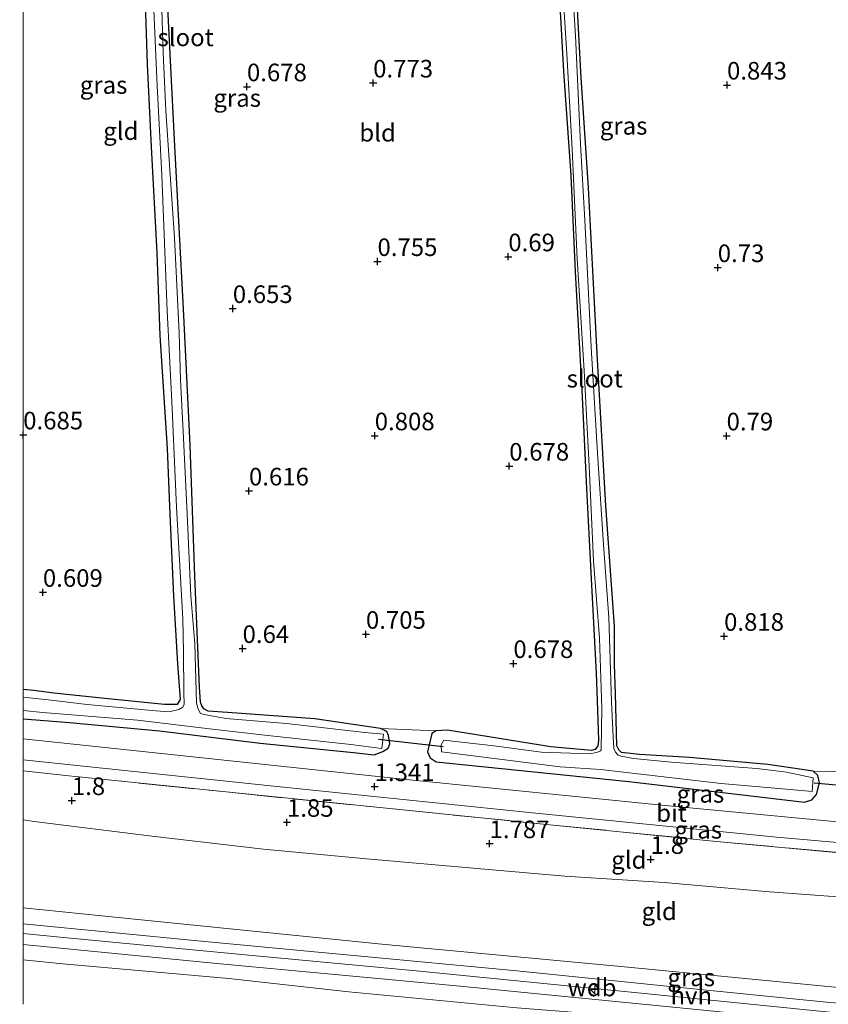
# Model space of a CAD drawing. Units: metres. Extents: x 130000 to 140008, y 412500 to 418753.
# Drawn here: x 130000 to 130114, y 413269 to 413409 of the extents above; entities that cross this region are included whole.
import ezdxf
from ezdxf.enums import TextEntityAlignment as Align

# ---------------------------------------------------------------- set-up
doc = ezdxf.new("R2010")
doc.units = ezdxf.units.M
doc.linetypes.add('IE-TERREINAFSCHEIDING', pattern=[10, 8, -2])
doc.layers.get('0').update_dxf_attribs({"lineweight": 25})
for name, color, linetype, lineweight in [('B-ME-AL-OVERIG-S-B1', 7, 'Continuous', 18), ('B-ME-GW-KRUINLIJN-L-B1', 93, 'Continuous', 18), ('B-ME-GW-TEENLIJN-L-B1', 93, 'Continuous', 18), ('B-ME-IE-GRASLAND-GV-B6', 93, 'Continuous', 18), ('B-ME-IE-GRONDWERKLIJN-GROND_INGERICHT-GV-B6', 253, 'Continuous', 18), ('B-ME-IE-TERREINAFSCHEIDING-RASTERHEKWERK-L-B1', 8, 'IE-TERREINAFSCHEIDING', 18), ('B-ME-OG-WATER-GV-B6', 153, 'Continuous', 18), ('B-ME-VH-VERH_SOORT-BITUMEN-GV-B6', 8, 'IE-TERREINAFSCHEIDING-NATUURLIJK-HOUTWAL', 18), ('B-ME-VH-VERH_SOORT-HALF_VERHARDING-GV-B6', 8, 'IE-TERREINAFSCHEIDING-NATUURLIJK-HOUTWAL', 18)]:
    doc.layers.add(name, color=color, linetype=linetype, lineweight=lineweight)
for name, color, linetype in [('B-ME-GW-HOOGTEPUNT-S-B1', 10, 'Continuous'), ('B-ME-GW-INSTEEKWATERGANG-L-B1', 10, 'Continuous'), ('B-ME-KW-DUIKER-L-B1', 10, 'Continuous')]:
    doc.layers.add(name, color=color, linetype=linetype)
doc.styles.add('NLCS-ISO', font='NLCS-ISO.TTF')
doc.linetypes.add('IE-TERREINAFSCHEIDING-NATUURLIJK-HOUTWAL', pattern='A,7,-1.5,[67,NLCS.SHX,S=0.75,R=45,X=0,Y=0],-1.5,7,-1.5,[70,NLCS.SHX,S=0.75,R=0,X=0,Y=0],-1.5', length=20)

# ---------------------------------------------------------------- blocks, each defined once
blk = doc.blocks.new('d44fz_FeatureWriter_4_35_FMEBLOCK1')
at = {"layer": 'B-ME-GW-INSTEEKWATERGANG-L-B1'}
for points in [[(-30.43, -88.16, 1.13), (-23.82, -88.66, 1.07), (-11.03, -89.85, 1.08), (3.25, -91.62, 1.12), (16.52, -92.92, 0.98), (19.49, -93.27, 1), (20.72, -92.79, 1.07), (21.47, -92.34, 1), (21.68, -91.73, 0.9), (21.53, -90.53, 0.85), (21.26, -89.98, 0.72), (20.39, -89.53, 0.57), (11.03, -88.17, 0.6), (-0.7, -87.31, 0.5), (-4.12, -87.07, 0.48), (-4.73, -86.75, 0.48), (-5.01, -86.29, 0.5), (-5.23, -85.77, 0.46), (-5.34, -83.68, 0.5), (-6.01, -67.91, 0.56), (-6.67, -49.29, 0.6), (-7.62, -29.91, 0.5), (-8.88, -6.79, 0.56), (-10.01, 15.7, 0.52)], [(-13.21, 17.86, 0.55), (-12.79, 4.83, 0.64), (-12.23, -6.91, 0.67), (-11.44, -21.94, 0.67), (-10.98, -33.7, 0.54), (-9.97, -49.75, 0.61), (-9.57, -59.06, 0.69), (-9.04, -70.73, 0.69), (-8.49, -80.36, 0.66), (-8.12, -85.39, 0.5), (-8.55, -86.13, 0.5), (-10.34, -86.12, 0.51), (-18.35, -85.33, 0.65), (-26.05, -84.5, 0.51), (-28.93, -84.14, 0.6), (-30.43, -83.98, 0.61)]]:
    blk.add_polyline3d(points, dxfattribs=at)
blk = doc.blocks.new('hecto')
for p, q in [((0, 0.625), (-0.625, 0)), ((0, -0.625), (0, 0.625)), ((-0.625, 0), (0.625, 0)), ((0.625, 0), (0, -0.625))]:
    blk.add_line(p, q)
blk = doc.blocks.new('hoogtepunt')
for p, q in [((-0.5, 0), (0.5, 0)), ((0, 0.5), (0, -0.5))]:
    blk.add_line(p, q)

msp = doc.modelspace()

# ---------------------------------------------------------------- linework, layer by layer
at = {"layer": 'B-ME-GW-INSTEEKWATERGANG-L-B1'}
msp.add_polyline3d([(130076.016, 413416.15, 0.338), (130076.805, 413401.717, 0.363), (130077.851, 413386.927, 0.375), (130078.456, 413373.225, 0.4), (130079.441, 413356.399, 0.35), (130080.065, 413342.424, 0.4), (130080.704, 413330.52, 0.463), (130081.472, 413316.189, 0.65), (130081.63, 413310.951, 0.675), (130081.791, 413306.703, 0.35), (130081.7, 413305.896, 0.3), (130081.329, 413305.377, 0.288), (130080.792, 413305.202, 0.263), (130075.016, 413305.745, 0.488), (130060.34, 413308.09, 0.65), (130058.734, 413308.02, 0.738), (130058.08, 413307.619, 0.975), (130057.488, 413305.043, 1.25), (130057.852, 413304.173, 1.175), (130058.721, 413303.603, 1.163), (130070.34, 413302.437, 1.075), (130086.118, 413300.795, 1.1), (130102.281, 413298.943, 1.1), (130111.088, 413297.859, 1.263), (130112.106, 413298.21, 1.2), (130112.777, 413298.986, 0.938), (130113.231, 413300.62, 0.85), (130112.96, 413301.648, 0.813), (130112.319, 413302.271, 0.713), (130105.866, 413303.221, 0.575), (130094.712, 413304.245, 0.613), (130087.638, 413304.668, 0.463), (130085.069, 413304.952, 0.3), (130084.687, 413305.333, 0.288), (130084.41, 413305.906, 0.25), (130084.188, 413313.262, 0.663), (130084.072, 413317.419, 0.663), (130084.075, 413322.881, 0.621), (130082.843, 413339.984, 0.471), (130081.637, 413360.717, 0.483), (130080.354, 413385.174, 0.396), (130079.307, 413400.783, 0.408), (130078.402, 413418.439, 0.421)], dxfattribs=at)
at = {"layer": 'B-ME-GW-KRUINLIJN-L-B1'}
for points in [[(130000, 413282.88, 5.872), (130016.787, 413281.184, 5.892), (130051.467, 413277.652, 5.924), (130084.486, 413274.582, 5.917), (130117.866, 413271.342, 5.938), (130149.797, 413268.339, 5.889), (130169.87, 413266.699, 5.914), (130189.944, 413265.059, 5.938)], [(130189.611, 413261.638, 6.032), (130159.339, 413264.311, 6.148), (130118.897, 413267.64, 6.134), (130087.384, 413270.77, 6.077), (130055.871, 413273.9, 6.019), (130030.57, 413276.293, 6.051), (130005.269, 413278.687, 6.082), (130000, 413279.207, 6.078)], [(130000, 413275.476, 5.797), (130005.622, 413274.898, 5.793), (130029.251, 413272.811, 5.855), (130046.313, 413270.912, 5.78), (130070.179, 413268.685, 5.793), (130092.502, 413266.9, 5.955), (130119.152, 413264.294, 5.868), (130139.813, 413262.496, 5.88), (130156.102, 413261.14, 5.893), (130172.014, 413259.744, 5.993), (130186.214, 413258.85, 5.968), (130189.376, 413259.237, 6.103)]]:
    msp.add_polyline3d(points, dxfattribs=at)
at = {"layer": 'B-ME-GW-TEENLIJN-L-B1'}
msp.add_polyline3d([(130191.079, 413277.139, 2.33), (130181.645, 413277.832, 2.33), (130166.491, 413279.352, 2.28), (130153.238, 413280.859, 2.268), (130136.437, 413282.629, 2.268), (130121.611, 413283.997, 2.268), (130106.111, 413285.123, 2.218), (130091.149, 413286.481, 2.355), (130077, 413287.385, 2.368), (130062.349, 413288.639, 2.355), (130048.819, 413289.842, 2.355), (130034.143, 413291.197, 2.33), (130017.895, 413293.076, 2.318), (130001.934, 413295.108, 2.318), (130000, 413295.355, 2.318)], dxfattribs=at)
at = {"layer": 'B-ME-IE-GRASLAND-GV-B6'}
for points in [[(130078.402, 413418.439, 0.421), (130079.307, 413400.783, 0.408), (130080.354, 413385.174, 0.396), (130081.637, 413360.717, 0.483), (130082.843, 413339.984, 0.471), (130084.075, 413322.881, 0.621), (130084.072, 413317.419, 0.663), (130084.188, 413313.262, 0.663), (130084.41, 413305.906, 0.25), (130084.687, 413305.333, 0.288), (130085.069, 413304.952, 0.3), (130087.638, 413304.668, 0.463), (130094.712, 413304.245, 0.613), (130105.866, 413303.221, 0.575), (130112.319, 413302.271, 0.713), (130112.96, 413301.648, 0.813), (130113.231, 413300.62, 0.85), (130112.777, 413298.986, 0.938), (130112.106, 413298.21, 1.2), (130111.088, 413297.859, 1.263), (130102.281, 413298.943, 1.1), (130086.118, 413300.795, 1.1), (130070.34, 413302.437, 1.075), (130058.721, 413303.603, 1.163), (130057.852, 413304.173, 1.175), (130057.488, 413305.043, 1.25), (130058.08, 413307.619, 0.975), (130058.734, 413308.02, 0.738), (130060.34, 413308.09, 0.65), (130075.016, 413305.745, 0.488), (130080.792, 413305.202, 0.263), (130081.329, 413305.377, 0.288), (130081.7, 413305.896, 0.3), (130081.791, 413306.703, 0.35), (130081.63, 413310.951, 0.675), (130081.472, 413316.189, 0.65), (130080.704, 413330.52, 0.463), (130080.065, 413342.424, 0.4), (130079.441, 413356.399, 0.35), (130078.456, 413373.225, 0.4), (130077.851, 413386.927, 0.375), (130076.805, 413401.717, 0.363), (130076.016, 413416.15, 0.338)], [(130076.528, 413416.133, -0.154), (130077.281, 413404.17, -0.154), (130078.025, 413390.649, -0.154), (130078.776, 413375.066, -0.154), (130079.739, 413359.22, -0.154), (130080.448, 413345.596, -0.154), (130081.09, 413332.166, -0.154), (130081.947, 413321.159, -0.154), (130082.26, 413311.217, -0.154), (130082.171, 413305.322, -0.154), (130082.078, 413305.164, -0.154), (130081.562, 413304.943, -0.154), (130080.478, 413304.729, -0.154), (130077.816, 413304.856, -0.154), (130073.686, 413304.978, -0.154), (130066.924, 413305.864, -0.154), (130059.821, 413306.698, -0.154), (130059.436, 413306.031, -0.154), (130059.469, 413305.029, -0.154), (130076.333, 413302.894, -0.154), (130082.088, 413302.511, -0.154), (130099.228, 413300.509, -0.154), (130109.552, 413299.622, -0.154), (130112.156, 413299.383, -0.154), (130112.307, 413301.35, -0.154), (130108.493, 413302.163, -0.154), (130104.299, 413302.651, -0.154), (130092.13, 413303.551, -0.154), (130086.764, 413304.066, -0.154), (130085.016, 413304.408, -0.154), (130084.597, 413304.573, -0.154), (130084.227, 413304.987, -0.154), (130083.949, 413305.503, -0.154), (130083.857, 413307.155, -0.154), (130083.649, 413312.144, -0.154), (130083.261, 413324.113, -0.154), (130082.51, 413334.493, -0.154), (130081.667, 413347.458, -0.154), (130080.75, 413362.507, -0.154), (130079.85, 413380.562, -0.154), (130079.218, 413391.339, -0.154), (130078.522, 413406.749, -0.154), (130077.794, 413418.017, -0.154)], [(130018.461, 413412.618, -0.154), (130019.042, 413399.668, -0.154), (130019.694, 413386.978, -0.154), (130020.487, 413367.684, -0.154), (130021.137, 413354.824, -0.154), (130021.793, 413339.789, -0.154), (130022.688, 413323.909, -0.154), (130022.774, 413319.23, -0.154), (130022.845, 413313.412, -0.154), (130022.869, 413311.784, -0.154), (130022.681, 413311.354, -0.154), (130022.131, 413311.031, -0.154), (130020.761, 413310.707, -0.154), (130018.85, 413310.858, -0.154), (130009.118, 413311.749, -0.154), (130003.981, 413312.374, -0.154), (130000, 413312.809, -0.154), (130000, 413313.897, 0.612), (130001.492, 413313.733, 0.598), (130004.378, 413313.377, 0.511), (130012.074, 413312.547, 0.648), (130020.089, 413311.758, 0.511), (130021.876, 413311.746, 0.498), (130022.307, 413312.491, 0.498), (130021.94, 413317.516, 0.661), (130021.384, 413327.142, 0.686), (130020.855, 413338.817, 0.686), (130020.454, 413348.123, 0.611), (130019.448, 413364.175, 0.536), (130018.988, 413375.94, 0.673), (130018.196, 413390.965, 0.673), (130017.634, 413402.709, 0.636), (130017.213, 413415.737, 0.548)], [(130020.42, 413413.58, 0.521), (130021.546, 413391.083, 0.558), (130022.801, 413367.97, 0.496), (130023.752, 413348.583, 0.596), (130024.417, 413329.963, 0.558), (130025.086, 413314.199, 0.496), (130025.195, 413312.104, 0.458), (130025.416, 413311.588, 0.496), (130025.694, 413311.129, 0.483), (130026.305, 413310.803, 0.483), (130029.728, 413310.564, 0.496), (130041.453, 413309.704, 0.596), (130050.815, 413308.351, 0.571), (130051.685, 413307.895, 0.721), (130051.951, 413307.345, 0.846), (130052.106, 413306.148, 0.896), (130051.893, 413305.536, 0.996), (130051.147, 413305.091, 1.071), (130049.912, 413304.606, 0.996), (130046.945, 413304.953, 0.983), (130033.678, 413306.255, 1.121), (130019.392, 413308.025, 1.083), (130006.602, 413309.218, 1.071), (130000, 413309.72, 1.13), (130000, 413310.911, -0.154)], [(130000, 413310.911, -0.154), (130002.796, 413310.614, -0.154), (130016.237, 413309.538, -0.154), (130027.318, 413308.196, -0.154), (130034.763, 413307.358, -0.154), (130046.562, 413306.053, -0.154), (130050.972, 413305.528, -0.154), (130051.204, 413307.563, -0.154), (130048.577, 413307.791, -0.154), (130037.449, 413309.053, -0.154), (130028.819, 413309.77, -0.154), (130025.73, 413310.312, -0.154), (130025.197, 413310.478, -0.154), (130024.831, 413311.177, -0.154), (130024.625, 413312.011, -0.154), (130024.417, 413320.392, -0.154), (130023.823, 413327.173, -0.154), (130023.317, 413338.859, -0.154), (130022.765, 413350.522, -0.154), (130022.373, 413357.881, -0.154), (130022.176, 413364.543, -0.154), (130021.5, 413378.041, -0.154), (130020.831, 413387.726, -0.154), (130020.304, 413396.122, -0.154), (130019.911, 413404.301, -0.154), (130019.661, 413412.124, -0.154)], [(130000, 413306.886, 1.248), (130000, 413309.72, 1.13), (130006.602, 413309.218, 1.071), (130019.392, 413308.025, 1.083), (130033.678, 413306.255, 1.121), (130046.945, 413304.953, 0.983), (130049.912, 413304.606, 0.996), (130051.147, 413305.091, 1.071), (130051.893, 413305.536, 0.996), (130052.106, 413306.148, 0.896), (130051.951, 413307.345, 0.846), (130051.685, 413307.895, 0.721), (130050.815, 413308.351, 0.571), (130058.734, 413308.02, 0.738), (130058.08, 413307.619, 0.975), (130057.488, 413305.043, 1.25), (130057.852, 413304.173, 1.175), (130058.721, 413303.603, 1.163), (130070.34, 413302.437, 1.075), (130086.118, 413300.795, 1.1), (130102.281, 413298.943, 1.1), (130111.088, 413297.859, 1.263), (130112.106, 413298.21, 1.2), (130112.777, 413298.986, 0.938), (130113.231, 413300.62, 0.85), (130112.96, 413301.648, 0.813), (130112.319, 413302.271, 0.713), (130122.096, 413301.979, 0.83)], [(130126.769, 413294.051, 1.309), (130091.252, 413297.411, 1.278), (130054.47, 413301.095, 1.267), (130021.905, 413304.562, 1.26), (130000, 413306.886, 1.248)], [(130000, 413303.891, 1.349), (130035.633, 413300.143, 1.323), (130072.426, 413296.345, 1.323), (130107.073, 413292.911, 1.376), (130145.635, 413289.528, 1.4), (130178.967, 413286.551, 1.439), (130191.946, 413285.569, 1.446), (130191.795, 413284.027, 1.586), (130174.415, 413285.395, 1.551), (130136.553, 413288.808, 1.558), (130098.555, 413292.312, 1.534), (130074.876, 413294.682, 1.476), (130051.197, 413297.053, 1.418), (130028.847, 413299.329, 1.401), (130006.498, 413301.606, 1.383), (130000, 413302.349, 1.393), (130000, 413303.891, 1.349)], [(130000, 413280.603, 5.925), (130000, 413282.88, 5.872), (130016.787, 413281.184, 5.892), (130051.467, 413277.652, 5.924), (130084.486, 413274.582, 5.917), (130117.866, 413271.342, 5.938), (130149.797, 413268.339, 5.889), (130169.87, 413266.699, 5.914), (130189.944, 413265.059, 5.938), (130189.753, 413263.094, 6.047), (130155.443, 413266.051, 5.991), (130134.832, 413267.75, 6.012), (130114.222, 413269.45, 6.032), (130091.958, 413271.703, 6.012), (130069.695, 413273.957, 5.991), (130047.491, 413276.035, 5.973), (130025.288, 413278.114, 5.955), (130000, 413280.603, 5.925)], [(130000, 413277.668, 5.896), (130027.555, 413274.979, 5.924), (130062.115, 413271.737, 5.941), (130101.522, 413267.839, 5.952), (130139.645, 413264.351, 5.938), (130170.972, 413261.886, 5.987), (130189.455, 413260.04, 6.015), (130189.376, 413259.237, 6.103), (130186.214, 413258.85, 5.968), (130172.014, 413259.744, 5.993), (130156.102, 413261.14, 5.893), (130139.813, 413262.496, 5.88), (130119.152, 413264.294, 5.868), (130092.502, 413266.9, 5.955), (130070.179, 413268.685, 5.793), (130046.313, 413270.912, 5.78), (130029.251, 413272.811, 5.855), (130005.622, 413274.898, 5.793), (130000, 413275.476, 5.797), (130000, 413277.668, 5.896)]]:
    msp.add_polyline3d(points, dxfattribs=at)
at = {"layer": 'B-ME-IE-GRONDWERKLIJN-GROND_INGERICHT-GV-B6'}
for points in [[(130000, 413313.897, 0.612), (130000, 413487.312, 0.823)], [(130122.096, 413301.979, 0.83), (130112.319, 413302.271, 0.713), (130105.866, 413303.221, 0.575), (130094.712, 413304.245, 0.613), (130087.638, 413304.668, 0.463), (130085.069, 413304.952, 0.3), (130084.687, 413305.333, 0.288), (130084.41, 413305.906, 0.25), (130084.188, 413313.262, 0.663), (130084.072, 413317.419, 0.663), (130084.075, 413322.881, 0.621), (130082.843, 413339.984, 0.471), (130081.637, 413360.717, 0.483), (130080.354, 413385.174, 0.396), (130079.307, 413400.783, 0.408), (130078.402, 413418.439, 0.421)], [(130076.016, 413416.15, 0.338), (130076.805, 413401.717, 0.363), (130077.851, 413386.927, 0.375), (130078.456, 413373.225, 0.4), (130079.441, 413356.399, 0.35), (130080.065, 413342.424, 0.4), (130080.704, 413330.52, 0.463), (130081.472, 413316.189, 0.65), (130081.63, 413310.951, 0.675), (130081.791, 413306.703, 0.35), (130081.7, 413305.896, 0.3), (130081.329, 413305.377, 0.288), (130080.792, 413305.202, 0.263), (130075.016, 413305.745, 0.488), (130060.34, 413308.09, 0.65), (130058.734, 413308.02, 0.738), (130050.815, 413308.351, 0.571), (130041.453, 413309.704, 0.596), (130029.728, 413310.564, 0.496), (130026.305, 413310.803, 0.483), (130025.694, 413311.129, 0.483), (130025.416, 413311.588, 0.496), (130025.195, 413312.104, 0.458), (130025.086, 413314.199, 0.496), (130024.417, 413329.963, 0.558), (130023.752, 413348.583, 0.596), (130022.801, 413367.97, 0.496), (130021.546, 413391.083, 0.558), (130020.42, 413413.58, 0.521)], [(130017.213, 413415.737, 0.548), (130017.634, 413402.709, 0.636), (130018.196, 413390.965, 0.673), (130018.988, 413375.94, 0.673), (130019.448, 413364.175, 0.536), (130020.454, 413348.123, 0.611), (130020.855, 413338.817, 0.686), (130021.384, 413327.142, 0.686), (130021.94, 413317.516, 0.661), (130022.307, 413312.491, 0.498), (130021.876, 413311.746, 0.498), (130020.089, 413311.758, 0.511), (130012.074, 413312.547, 0.648), (130004.378, 413313.377, 0.511), (130001.492, 413313.733, 0.598), (130000, 413313.897, 0.612)], [(130000, 413302.349, 1.393), (130006.498, 413301.606, 1.383), (130028.847, 413299.329, 1.401), (130051.197, 413297.053, 1.418), (130074.876, 413294.682, 1.476), (130098.555, 413292.312, 1.534), (130136.553, 413288.808, 1.558)], [(130121.611, 413283.997, 2.268), (130106.111, 413285.123, 2.218), (130091.149, 413286.481, 2.355), (130077, 413287.385, 2.368), (130062.349, 413288.639, 2.355), (130048.819, 413289.842, 2.355), (130034.143, 413291.197, 2.33), (130017.895, 413293.076, 2.318), (130001.934, 413295.108, 2.318), (130000, 413295.355, 2.318), (130000, 413302.349, 1.393)], [(130000, 413295.355, 2.318), (130001.934, 413295.108, 2.318), (130017.895, 413293.076, 2.318), (130034.143, 413291.197, 2.33), (130048.819, 413289.842, 2.355), (130062.349, 413288.639, 2.355), (130077, 413287.385, 2.368), (130091.149, 413286.481, 2.355), (130106.111, 413285.123, 2.218), (130121.611, 413283.997, 2.268), (130136.437, 413282.629, 2.268), (130153.238, 413280.859, 2.268), (130166.491, 413279.352, 2.28), (130181.645, 413277.832, 2.33), (130191.079, 413277.139, 2.33), (130189.944, 413265.059, 5.938), (130169.87, 413266.699, 5.914), (130149.797, 413268.339, 5.889), (130117.866, 413271.342, 5.938), (130084.486, 413274.582, 5.917), (130051.467, 413277.652, 5.924), (130016.787, 413281.184, 5.892), (130000, 413282.88, 5.872), (130000, 413295.355, 2.318)], [(130000, 413275.476, 5.797), (130005.622, 413274.898, 5.793), (130029.251, 413272.811, 5.855), (130046.313, 413270.912, 5.78), (130070.179, 413268.685, 5.793)], [(130000, 413269.16, 3.571), (130000, 413275.476, 5.797)]]:
    msp.add_polyline3d(points, dxfattribs=at)
at = {"layer": 'B-ME-IE-TERREINAFSCHEIDING-RASTERHEKWERK-L-B1'}
msp.add_polyline3d([(130000, 413302.349, 1.393), (130006.498, 413301.606, 1.383), (130028.847, 413299.329, 1.401), (130051.197, 413297.053, 1.418), (130074.876, 413294.682, 1.476), (130098.555, 413292.312, 1.534), (130136.553, 413288.808, 1.558), (130174.415, 413285.395, 1.551), (130191.795, 413284.027, 1.586)], dxfattribs=at)
at = {"layer": 'B-ME-KW-DUIKER-L-B1'}
for p, q in [((130059.71, 413305.748, -0.237), (130050.533, 413306.785, -0.237)), ((130112.451, 413300.625, -0.237), (130121.474, 413299.805, -0.237))]:
    msp.add_line(p, q, dxfattribs=at)
at = {"layer": 'B-ME-OG-WATER-GV-B6'}
for points in [[(130077.794, 413418.017, -0.154), (130078.522, 413406.749, -0.154), (130079.218, 413391.339, -0.154), (130079.85, 413380.562, -0.154), (130080.75, 413362.507, -0.154), (130081.667, 413347.458, -0.154), (130082.51, 413334.493, -0.154), (130083.261, 413324.113, -0.154), (130083.649, 413312.144, -0.154), (130083.857, 413307.155, -0.154), (130083.949, 413305.503, -0.154), (130084.227, 413304.987, -0.154), (130084.597, 413304.573, -0.154), (130085.016, 413304.408, -0.154), (130086.764, 413304.066, -0.154), (130092.13, 413303.551, -0.154), (130104.299, 413302.651, -0.154), (130108.493, 413302.163, -0.154), (130112.307, 413301.35, -0.154), (130112.156, 413299.383, -0.154), (130109.552, 413299.622, -0.154), (130099.228, 413300.509, -0.154), (130082.088, 413302.511, -0.154), (130076.333, 413302.894, -0.154), (130059.469, 413305.029, -0.154), (130059.436, 413306.031, -0.154), (130059.821, 413306.698, -0.154), (130066.924, 413305.864, -0.154), (130073.686, 413304.978, -0.154), (130077.816, 413304.856, -0.154), (130080.478, 413304.729, -0.154), (130081.562, 413304.943, -0.154), (130082.078, 413305.164, -0.154), (130082.171, 413305.322, -0.154), (130082.26, 413311.217, -0.154), (130081.947, 413321.159, -0.154), (130081.09, 413332.166, -0.154), (130080.448, 413345.596, -0.154), (130079.739, 413359.22, -0.154), (130078.776, 413375.066, -0.154), (130078.025, 413390.649, -0.154), (130077.281, 413404.17, -0.154), (130076.528, 413416.133, -0.154)], [(130019.661, 413412.124, -0.154), (130019.911, 413404.301, -0.154), (130020.304, 413396.122, -0.154), (130020.831, 413387.726, -0.154), (130021.5, 413378.041, -0.154), (130022.176, 413364.543, -0.154), (130022.373, 413357.881, -0.154), (130022.765, 413350.522, -0.154), (130023.317, 413338.859, -0.154), (130023.823, 413327.173, -0.154), (130024.417, 413320.392, -0.154), (130024.625, 413312.011, -0.154), (130024.831, 413311.177, -0.154), (130025.197, 413310.478, -0.154), (130025.73, 413310.312, -0.154), (130028.819, 413309.77, -0.154), (130037.449, 413309.053, -0.154), (130048.577, 413307.791, -0.154), (130051.204, 413307.563, -0.154), (130050.972, 413305.528, -0.154), (130046.562, 413306.053, -0.154), (130034.763, 413307.358, -0.154), (130027.318, 413308.196, -0.154), (130016.237, 413309.538, -0.154), (130002.796, 413310.614, -0.154), (130000, 413310.911, -0.154), (130000, 413312.809, -0.154), (130003.981, 413312.374, -0.154), (130009.118, 413311.749, -0.154), (130018.85, 413310.858, -0.154), (130020.761, 413310.707, -0.154), (130022.131, 413311.031, -0.154), (130022.681, 413311.354, -0.154), (130022.869, 413311.784, -0.154), (130022.845, 413313.412, -0.154), (130022.774, 413319.23, -0.154), (130022.688, 413323.909, -0.154), (130021.793, 413339.789, -0.154), (130021.137, 413354.824, -0.154), (130020.487, 413367.684, -0.154), (130019.694, 413386.978, -0.154), (130019.042, 413399.668, -0.154), (130018.461, 413412.618, -0.154)]]:
    msp.add_polyline3d(points, dxfattribs=at)
at = {"layer": 'B-ME-VH-VERH_SOORT-BITUMEN-GV-B6'}
msp.add_polyline3d([(130000, 413306.886, 1.248), (130021.905, 413304.562, 1.26), (130054.47, 413301.095, 1.267), (130091.252, 413297.411, 1.278), (130126.769, 413294.051, 1.309), (130164.209, 413290.929, 1.348), (130192.222, 413288.403, 1.362), (130191.946, 413285.569, 1.446), (130178.967, 413286.551, 1.439), (130145.635, 413289.528, 1.4), (130107.073, 413292.911, 1.376), (130072.426, 413296.345, 1.323), (130035.633, 413300.143, 1.323), (130000, 413303.891, 1.349), (130000, 413306.886, 1.248)], dxfattribs=at)
at = {"layer": 'B-ME-VH-VERH_SOORT-HALF_VERHARDING-GV-B6'}
msp.add_polyline3d([(130000, 413280.603, 5.925), (130025.288, 413278.114, 5.955), (130047.491, 413276.035, 5.973), (130069.695, 413273.957, 5.991), (130091.958, 413271.703, 6.012), (130114.222, 413269.45, 6.032), (130134.832, 413267.75, 6.012), (130155.443, 413266.051, 5.991), (130189.753, 413263.094, 6.047), (130189.611, 413261.638, 6.032), (130189.455, 413260.04, 6.015), (130170.972, 413261.886, 5.987), (130139.645, 413264.351, 5.938), (130101.522, 413267.839, 5.952), (130062.115, 413271.737, 5.941), (130027.555, 413274.979, 5.924), (130000, 413277.668, 5.896), (130000, 413280.603, 5.925)], dxfattribs=at)

# ---------------------------------------------------------------- block references
at = {"layer": 'B-ME-AL-OVERIG-S-B1', "rotation": 90}
msp.add_blockref('hecto', (130081.255, 413271.282, 6), dxfattribs=at)
at = {"layer": 'B-ME-GW-HOOGTEPUNT-S-B1', "rotation": 90}
for p in [(130049.758, 413400.05, 0.773), (130049.758, 413400.05, 0.773), (130031.812, 413399.518, 0.678), (130031.812, 413399.518, 0.678), (130100.059, 413399.757, 0.843), (130100.059, 413399.757, 0.843), (130068.97, 413375.361, 0.69), (130068.97, 413375.361, 0.69), (130050.372, 413374.69, 0.755), (130050.372, 413374.69, 0.755), (130098.74, 413373.825, 0.73), (130098.74, 413373.825, 0.73), (130029.803, 413368.011, 0.653), (130029.803, 413368.011, 0.653), (130000.005, 413350.059, 0.685), (130000.005, 413350.059, 0.685), (130049.977, 413349.936, 0.808), (130049.977, 413349.936, 0.808), (130100.001, 413349.92, 0.79), (130100.001, 413349.92, 0.79), (130069.102, 413345.624, 0.678), (130069.102, 413345.624, 0.678), (130032.103, 413342.093, 0.616), (130032.103, 413342.093, 0.616), (130002.806, 413327.692, 0.609), (130002.806, 413327.692, 0.609), (130048.729, 413321.734, 0.705), (130048.729, 413321.734, 0.705), (130099.643, 413321.45, 0.818), (130099.643, 413321.45, 0.818), (130031.193, 413319.713, 0.64), (130031.193, 413319.713, 0.64), (130069.688, 413317.577, 0.678), (130069.688, 413317.577, 0.678), (130049.968, 413300.09, 1.341), (130049.968, 413300.09, 1.341), (130006.919, 413298.11, 1.8), (130006.919, 413298.11, 1.8), (130037.504, 413295.024, 1.85), (130037.504, 413295.024, 1.85), (130066.307, 413291.989, 1.787), (130066.307, 413291.989, 1.787), (130089.211, 413289.754, 1.8), (130089.211, 413289.754, 1.8)]:
    msp.add_blockref('hoogtepunt', p, dxfattribs=at)
at = {"layer": 'B-ME-GW-INSTEEKWATERGANG-L-B1'}
msp.add_blockref('d44fz_FeatureWriter_4_35_FMEBLOCK1', (130030.425, 413397.877), dxfattribs=at)

# ---------------------------------------------------------------- texts
at = {"layer": 'B-ME-GW-HOOGTEPUNT-S-B1', "ltscale": 0.2, "style": 'NLCS-ISO'}
for s, p in [('0.773', (130049.758, 413400.05, 0.773)), ('0.773', (130049.758, 413400.05, 0.773)), ('0.678', (130031.812, 413399.518, 0.678)), ('0.678', (130031.812, 413399.518, 0.678)), ('0.843', (130100.059, 413399.757, 0.843)), ('0.843', (130100.059, 413399.757, 0.843)), ('0.69', (130068.97, 413375.361, 0.69)), ('0.69', (130068.97, 413375.361, 0.69)), ('0.755', (130050.372, 413374.69, 0.755)), ('0.755', (130050.372, 413374.69, 0.755)), ('0.73', (130098.74, 413373.825, 0.73)), ('0.73', (130098.74, 413373.825, 0.73)), ('0.653', (130029.803, 413368.011, 0.653)), ('0.653', (130029.803, 413368.011, 0.653)), ('0.685', (130000.005, 413350.059, 0.685)), ('0.685', (130000.005, 413350.059, 0.685)), ('0.808', (130049.977, 413349.936, 0.808)), ('0.808', (130049.977, 413349.936, 0.808)), ('0.79', (130100.001, 413349.92, 0.79)), ('0.79', (130100.001, 413349.92, 0.79)), ('0.678', (130069.102, 413345.624, 0.678)), ('0.678', (130069.102, 413345.624, 0.678)), ('0.616', (130032.103, 413342.093, 0.616)), ('0.616', (130032.103, 413342.093, 0.616)), ('0.609', (130002.806, 413327.692, 0.609)), ('0.609', (130002.806, 413327.692, 0.609)), ('0.705', (130048.729, 413321.734, 0.705)), ('0.705', (130048.729, 413321.734, 0.705)), ('0.818', (130099.643, 413321.45, 0.818)), ('0.818', (130099.643, 413321.45, 0.818)), ('0.64', (130031.193, 413319.713, 0.64)), ('0.64', (130031.193, 413319.713, 0.64)), ('0.678', (130069.688, 413317.577, 0.678)), ('0.678', (130069.688, 413317.577, 0.678)), ('1.341', (130049.968, 413300.09, 1.341)), ('1.341', (130049.968, 413300.09, 1.341)), ('1.8', (130006.919, 413298.11, 1.8)), ('1.8', (130006.919, 413298.11, 1.8)), ('1.85', (130037.504, 413295.024, 1.85)), ('1.85', (130037.504, 413295.024, 1.85)), ('1.787', (130066.307, 413291.989, 1.787)), ('1.787', (130066.307, 413291.989, 1.787)), ('1.8', (130089.211, 413289.754, 1.8)), ('1.8', (130089.211, 413289.754, 1.8))]:
    msp.add_text(s, height=2.5, dxfattribs=at).set_placement(p, align=Align.BOTTOM_LEFT)
at = {"layer": 'B-ME-GW-KRUINLIJN-L-B1', "ltscale": 0.2, "style": 'NLCS-ISO'}
msp.add_text('wdb', height=2.5, dxfattribs=at).set_placement((130080.868, 413271.556), align=Align.MIDDLE_CENTER)
at = {"layer": 'B-ME-IE-GRASLAND-GV-B6', "ltscale": 0.2, "style": 'NLCS-ISO'}
for p in [(130011.434, 413399.763), (130030.425, 413397.918), (130085.359, 413393.964), (130096.28, 413299.062), (130095.973, 413293.959), (130094.972, 413272.987)]:
    msp.add_text('gras', height=2.5, dxfattribs=at).set_placement(p, align=Align.MIDDLE_CENTER)
at = {"layer": 'B-ME-IE-GRONDWERKLIJN-GROND_INGERICHT-GV-B6', "ltscale": 0.2, "style": 'NLCS-ISO'}
for s, p in [('gld', (130013.889, 413393.211)), ('bld', (130050.393, 413392.986)), ('gld', (130086.105, 413289.677)), ('gld', (130090.422, 413282.379))]:
    msp.add_text(s, height=2.5, dxfattribs=at).set_placement(p, align=Align.MIDDLE_CENTER)
at = {"layer": 'B-ME-OG-WATER-GV-B6', "ltscale": 0.2, "style": 'NLCS-ISO'}
for p in [(130023.096, 413406.532), (130081.257, 413358.046)]:
    msp.add_text('sloot', height=2.5, dxfattribs=at).set_placement(p, align=Align.MIDDLE_CENTER)
at = {"layer": 'B-ME-VH-VERH_SOORT-BITUMEN-GV-B6', "ltscale": 0.2, "style": 'NLCS-ISO'}
msp.add_text('bit', height=2.5, dxfattribs=at).set_placement((130092.167, 413296.344), align=Align.MIDDLE_CENTER)
at = {"layer": 'B-ME-VH-VERH_SOORT-HALF_VERHARDING-GV-B6', "ltscale": 0.2, "style": 'NLCS-ISO'}
msp.add_text('hvh', height=2.5, dxfattribs=at).set_placement((130094.975, 413270.417), align=Align.MIDDLE_CENTER)

doc.saveas('drawing.dxf')
